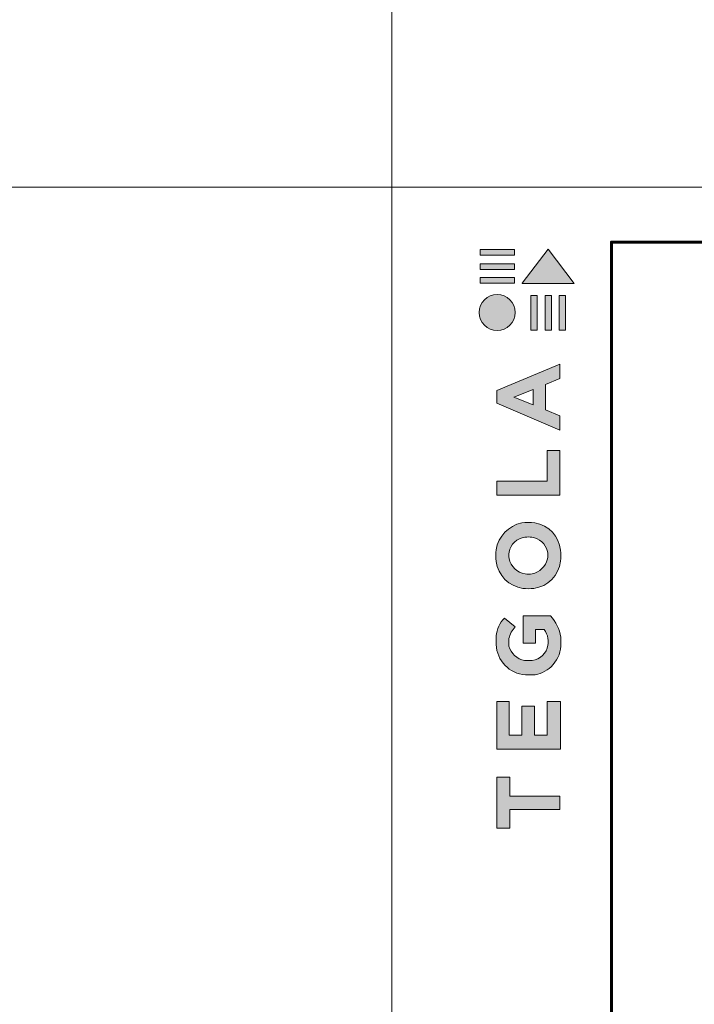
# Model space of a CAD drawing. Units: millimetres. Extents: x -8823 to 32277, y -26097 to 13139.
# Drawn here: x 10766 to 11257, y -2692 to -1975 of the extents above; entities that cross this region are included whole.
import ezdxf

# ---------------------------------------------------------------- set-up
doc = ezdxf.new("R2010")
doc.units = ezdxf.units.MM
doc.layers.get('0').update_dxf_attribs({"lineweight": 9})
doc.layers.get('Defpoints').update_dxf_attribs({"color": 8, "lineweight": 0})
doc.layers.add('Внутренняя рамка', color=7, linetype='Continuous', lineweight=60)
doc.layers.add('Граница чертежа на печать', color=7, linetype='Continuous', lineweight=15)

# ---------------------------------------------------------------- blocks, each defined once
blk = doc.blocks.new('Tegola_Logo_Main_Grey_Vert')
at = {"true_color": 0x636466}
h = blk.add_hatch(color=251, dxfattribs=at)
h.dxf.hatch_style = 1
h.paths.add_polyline_path([(-3.792, -2.488), (-3.801, -2.5), (0, -2.5), (-1.899, 0)])
h = blk.add_hatch(color=251, dxfattribs=at)
h.dxf.hatch_style = 1
h.paths.add_polyline_path([(-4.368, -0.451), (-4.367, -0.032), (-6.866, -0.032), (-6.866, -0.451)])
h = blk.add_hatch(color=251, dxfattribs=at)
h.dxf.hatch_style = 1
h.paths.add_polyline_path([(-4.368, -1.487), (-4.367, -1.068), (-6.866, -1.068), (-6.866, -1.487)])
h = blk.add_hatch(color=251, dxfattribs=at)
h.dxf.hatch_style = 1
h.paths.add_polyline_path([(-4.368, -2.498), (-4.367, -2.079), (-6.866, -2.079), (-6.866, -2.498)])
h = blk.add_hatch(color=251, dxfattribs=at)
h.dxf.hatch_style = 1
h.paths.add_polyline_path([(-6.93, -4.621, 1), (-4.308, -4.621, 1)])
h = blk.add_hatch(color=251, dxfattribs=at)
h.dxf.hatch_style = 1
h.paths.add_polyline_path([(-2.714, -3.395), (-3.162, -3.395), (-3.162, -5.92), (-2.714, -5.92)])
h = blk.add_hatch(color=251, dxfattribs=at)
h.dxf.hatch_style = 1
h.paths.add_polyline_path([(-2.114, -5.92), (-1.666, -5.92), (-1.666, -3.395), (-2.114, -3.395)])
h = blk.add_hatch(color=251, dxfattribs=at)
h.dxf.hatch_style = 1
h.paths.add_polyline_path([(-1.093, -5.92), (-0.645, -5.92), (-0.645, -3.395), (-1.093, -3.395)])
h = blk.add_hatch(color=251, dxfattribs=at)
h.dxf.hatch_style = 1
h.paths.add_polyline_path([(-5.654, -10.303), (-5.654, -11.231), (-1.052, -13.178), (-1.052, -12.136), (-2.09, -11.721), (-2.09, -9.857), (-1.047, -9.431), (-1.047, -8.375)])
h.paths.add_polyline_path([(-2.995, -10.226), (-2.995, -11.356), (-4.4, -10.78)], flags=16)
h = blk.add_hatch(color=251, dxfattribs=at)
h.dxf.hatch_style = 1
h.paths.add_polyline_path([(-1.043, -14.665), (-1.983, -14.665), (-1.983, -16.907), (-5.638, -16.907), (-5.638, -17.917), (-1.043, -17.917)])
h = blk.add_hatch(color=251, dxfattribs=at)
h.dxf.hatch_style = 1
h.paths.add_polyline_path([(-0.998, -22.737, 0.048954), (-0.998, -21.924, 0.336116), (-2.867, -19.939, 0.043085), (-3.833, -19.939, 0.307788), (-5.7, -21.891, 0.031863), (-5.7, -22.743, 0.332727), (-3.742, -24.715, 0.047195), (-2.95, -24.715, 0.339831)])
h.paths.add_polyline_path([(-3.065, -23.652, -0.083292), (-3.578, -23.652, -0.315277), (-4.757, -22.541, -0.046642), (-4.757, -22.071, -0.320494), (-3.592, -20.984, -0.079329), (-3.103, -20.984, -0.322298), (-1.962, -22.014, -0.135203), (-1.962, -22.569, -0.294804)], flags=16)
h = blk.add_hatch(color=251, dxfattribs=at)
h.dxf.hatch_style = 1
h.paths.add_polyline_path([(-0.982, -28.252, 0.140461), (-1.722, -26.709), (-3.717, -26.709), (-3.717, -28.691), (-2.821, -28.691), (-2.821, -27.709), (-2.189, -27.709, -0.124078), (-1.924, -28.347, -0.058778), (-1.924, -28.843, -0.334179), (-3.064, -29.957), (-3.626, -29.957, -0.295275), (-4.764, -28.911, -0.041787), (-4.764, -28.361, -0.136359), (-4.308, -27.52), (-5.083, -26.872, 0.175862), (-5.681, -28.175, 0.041899), (-5.693, -28.801, 0.380994), (-3.561, -31.015), (-3.042, -31.015, 0.173864), (-1.687, -30.413, 0.189655), (-0.985, -28.916, 0.045529)])
h = blk.add_hatch(color=251, dxfattribs=at)
h.dxf.hatch_style = 1
h.paths.add_polyline_path([(-1.014, -36.419), (-1.014, -32.953), (-1.986, -32.953), (-1.986, -35.406), (-2.91, -35.406), (-2.91, -33.282), (-3.816, -33.282), (-3.816, -35.402), (-4.738, -35.402), (-4.738, -32.953), (-5.643, -32.953), (-5.643, -36.419), (-5.628, -36.419)])
h = blk.add_hatch(color=251, dxfattribs=at)
h.dxf.hatch_style = 1
h.paths.add_polyline_path([(-4.697, -39.843), (-4.697, -38.443), (-5.644, -38.443), (-5.644, -42.174), (-5.626, -42.174), (-4.698, -42.174), (-4.698, -40.807), (-1.045, -40.807), (-1.045, -39.843)])
at = {"color": 251, "true_color": 0x636466}
for points in [[(-3.792, -2.488), (-1.899, 0), (0, -2.5), (-3.801, -2.5), (-3.792, -2.488)], [(-4.367, -0.032), (-6.866, -0.032), (-6.866, -0.451), (-4.368, -0.451), (-4.367, -0.032)], [(-4.367, -1.068), (-6.866, -1.068), (-6.866, -1.487), (-4.368, -1.487), (-4.367, -1.068)], [(-4.367, -2.079), (-6.866, -2.079), (-6.866, -2.498), (-4.368, -2.498), (-4.367, -2.079)], [(-3.162, -3.395), (-3.162, -5.92), (-2.714, -5.92), (-2.714, -3.395), (-3.162, -3.395)], [(-2.114, -3.395), (-2.114, -5.92), (-1.666, -5.92), (-1.666, -3.395), (-2.114, -3.395)], [(-1.093, -3.395), (-1.093, -5.92), (-0.645, -5.92), (-0.645, -3.395), (-1.093, -3.395)], [(-1.052, -13.178), (-1.052, -12.136), (-2.09, -11.721), (-2.09, -9.857), (-1.047, -9.431), (-1.047, -8.375), (-5.654, -10.303), (-5.654, -11.231), (-1.052, -13.178)], [(-2.995, -11.356), (-4.4, -10.78), (-2.995, -10.226), (-2.995, -11.356)], [(-5.638, -17.911), (-5.638, -16.907), (-1.983, -16.907), (-1.983, -14.665), (-1.043, -14.665), (-1.043, -17.917), (-5.638, -17.917)], [(-5.628, -36.419), (-1.014, -36.419), (-1.014, -32.953), (-1.986, -32.953), (-1.986, -35.406), (-2.91, -35.406), (-2.91, -33.282), (-3.816, -33.282), (-3.816, -35.402), (-4.738, -35.402), (-4.738, -32.953), (-5.643, -32.953), (-5.643, -36.419), (-5.628, -36.419)], [(-5.626, -42.174), (-4.698, -42.174), (-4.698, -40.807), (-1.045, -40.807), (-1.045, -39.843), (-4.697, -39.843), (-4.697, -38.443), (-5.644, -38.443), (-5.644, -42.174), (-5.626, -42.174)]]:
    blk.add_lwpolyline(points, dxfattribs=at)
for points in [[(-5.7, -22.743, -0.031863), (-5.7, -21.891, -0.307788), (-3.833, -19.939, -0.043085), (-2.867, -19.939, -0.336116), (-0.998, -21.924, -0.048954), (-0.998, -22.737, -0.339831), (-2.95, -24.715, -0.047195), (-3.742, -24.715, -0.332727), (-5.7, -22.743)], [(-4.757, -22.541, -0.046642), (-4.757, -22.071, -0.320494), (-3.592, -20.984, -0.079329), (-3.103, -20.984, -0.322298), (-1.962, -22.014, -0.135203), (-1.962, -22.569, -0.294804), (-3.065, -23.652, -0.083292), (-3.578, -23.652, -0.315277), (-4.757, -22.541)], [(-0.985, -28.916, 0.045529), (-0.982, -28.252, 0.140461), (-1.722, -26.709), (-3.717, -26.709), (-3.717, -28.691), (-2.821, -28.691), (-2.821, -27.709), (-2.189, -27.709, -0.124078), (-1.924, -28.347, -0.058778), (-1.924, -28.843, -0.334179), (-3.064, -29.957), (-3.626, -29.957, -0.295275), (-4.764, -28.911, -0.041787), (-4.764, -28.361, -0.136359), (-4.308, -27.52), (-5.083, -26.872, 0.175862), (-5.681, -28.175, 0.041899), (-5.693, -28.801, 0.380994), (-3.561, -31.015), (-3.042, -31.015, 0.173864), (-1.687, -30.413, 0.189655), (-0.985, -28.916)]]:
    blk.add_lwpolyline(points, format="xyb", dxfattribs=at)
blk.add_circle((-5.619, -4.621), 1.311, dxfattribs=at)

msp = doc.modelspace()

# ---------------------------------------------------------------- linework, layer by layer
for points in [[(8936.777, 903.37), (11036.777, 903.37), (11036.777, -2096.63), (8936.777, -2096.63)], [(8936.777, -2096.63), (11036.777, -2096.63), (11036.777, -5096.63), (8936.777, -5096.63)]]:
    msp.add_lwpolyline(points, close=True)
at = {"layer": 'Defpoints', "color": 172}
msp.add_line((8616.777, -2096.63), (32276.777, -2096.63), dxfattribs=at)
at = {"layer": 'Defpoints'}
for points in [[(11036.777, 903.37), (13136.777, 903.37), (13136.777, -2096.63), (11036.777, -2096.63)], [(11036.777, -2096.63), (13136.777, -2096.63), (13136.777, -5096.63), (11036.777, -5096.63)]]:
    msp.add_lwpolyline(points, close=True, dxfattribs=at)
at = {"layer": 'Внутренняя рамка'}
msp.add_lwpolyline([(11196.777, -4432.63), (11196.777, -2136.63), (12676.777, -2136.63), (12676.777, -4432.63), (11196.777, -4432.63)], dxfattribs=at)
at = {"layer": 'Граница чертежа на печать', "color": 152, "true_color": 0x2776bb}
msp.add_lwpolyline([(11036.777, -4472.63), (11036.777, -2096.63), (12716.777, -2096.63), (12716.777, -4472.63), (11036.777, -4472.63)], dxfattribs=at)

# ---------------------------------------------------------------- block references
at = {"xscale": 10, "yscale": 10, "zscale": 10}
msp.add_blockref('Tegola_Logo_Main_Grey_Vert', (11169.777, -2141.63), dxfattribs=at)

doc.saveas('drawing.dxf')
